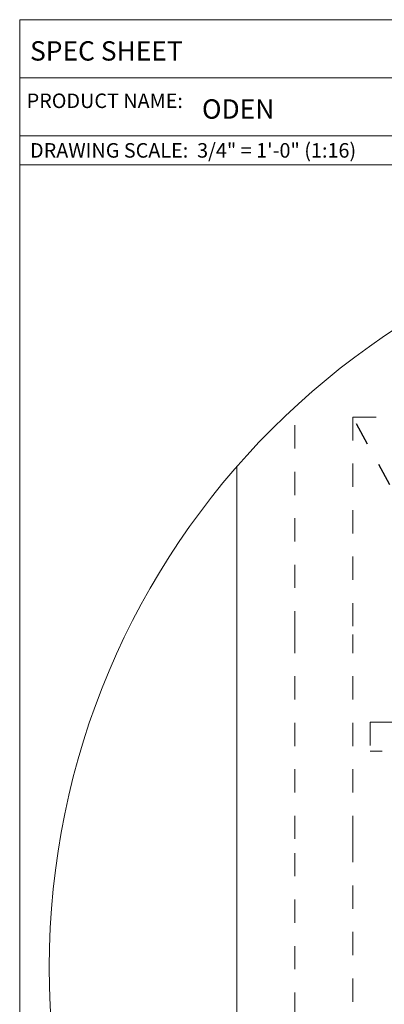
# Model space of a CAD drawing. Units: inches. Extents: x 0.3 to 16.7, y 0.3 to 10.7.
# Drawn here: x 0.3 to 1.9, y 6.4 to 10.7 of the extents above; entities that cross this region are included whole.
import ezdxf

# ---------------------------------------------------------------- set-up
doc = ezdxf.new("R2010")
doc.units = ezdxf.units.IN
doc.header["$MEASUREMENT"] = 0
doc.linetypes.add('HIDDEN', pattern=[0.075, 0.05, -0.025])
doc.layers.add('FORMAT', color=7, linetype='Continuous')
doc.styles.add('SLDTEXTSTYLE0', font='TXT', dxfattribs={"width": 0.75})

msp = doc.modelspace()

# ---------------------------------------------------------------- linework, layer by layer
at = {"color": 7, "linetype": 'Continuous', "lineweight": 0}
for p, q in [((0.329927, 10.67007619), (16.67005867, 10.67007619)), ((0.329927, 10.67007619), (0.329927, 0.39207317)), ((0.329927, 10.42007619), (4.47913619, 10.42007619)), ((0.329927, 10.17007619), (4.47913619, 10.17007619)), ((0.329927, 10.04507619), (4.47913619, 10.04507619))]:
    msp.add_line(p, q, dxfattribs=at)
msp.add_circle((3.73204125, 6.59405205), 3.27448954, dxfattribs=at)
at = {"layer": 'FORMAT', "linetype": 'HIDDEN', "lineweight": 0}
for p, q in [((1.51462687, 8.02508667), (1.51462687, 9.00337372)), ((1.76462685, 8.9600876), (3.26462692, 8.9600876)), ((1.76462685, 8.9600876), (1.76462685, 8.02508667)), ((1.51462687, 7.14508628), (1.51462687, 8.02508667)), ((1.76462685, 7.14508628), (1.76462685, 8.02508667)), ((1.83962692, 7.64758629), (2.08593218, 7.64758629)), ((1.83962692, 7.64758629), (1.83962692, 7.52258666)), ((2.09139692, 7.52258666), (1.83962692, 7.52258666)), ((1.51462687, 4.18451418), (1.51462687, 7.14508628)), ((1.76462685, 7.14508628), (1.76462685, 6.21008652))]:
    msp.add_line(p, q, dxfattribs=at)
at = {"layer": 'FORMAT', "linetype": 'HIDDEN'}
msp.add_line((3.26462691, 6.21008697), (1.76462691, 8.96008697), dxfattribs=at)
at = {"layer": 'FORMAT', "linetype": 'Continuous', "lineweight": 0}
for p, q in [((1.26462689, 8.02508667), (1.26462689, 8.74665135)), ((1.26462689, 7.14508628), (1.26462689, 8.02508667)), ((1.26462689, 4.44123773), (1.26462689, 7.14508628))]:
    msp.add_line(p, q, dxfattribs=at)

# ---------------------------------------------------------------- texts
at = {"color": 7, "linetype": 'Continuous', "lineweight": 0, "attachment_point": 1, "style": 'SLDTEXTSTYLE0'}
for s, insert, char_height in [('PRODUCT NAME:', (0.36000445, 10.35247067), 0.0625), ('ODEN', (1.11492462, 10.32742484), 0.083333333), ('DRAWING SCALE:  3/4" = 1\'-0" (1:16)', (0.37464994, 10.13904166), 0.0625)]:
    msp.add_mtext(s, dxfattribs=dict(at, insert=insert, char_height=char_height))
at = {"layer": 'FORMAT', "color": 7, "insert": (0.37464994, 10.57746966), "char_height": 0.083333333, "attachment_point": 1, "style": 'SLDTEXTSTYLE0'}
msp.add_mtext('SPEC SHEET', dxfattribs=at)

doc.saveas('drawing.dxf')
